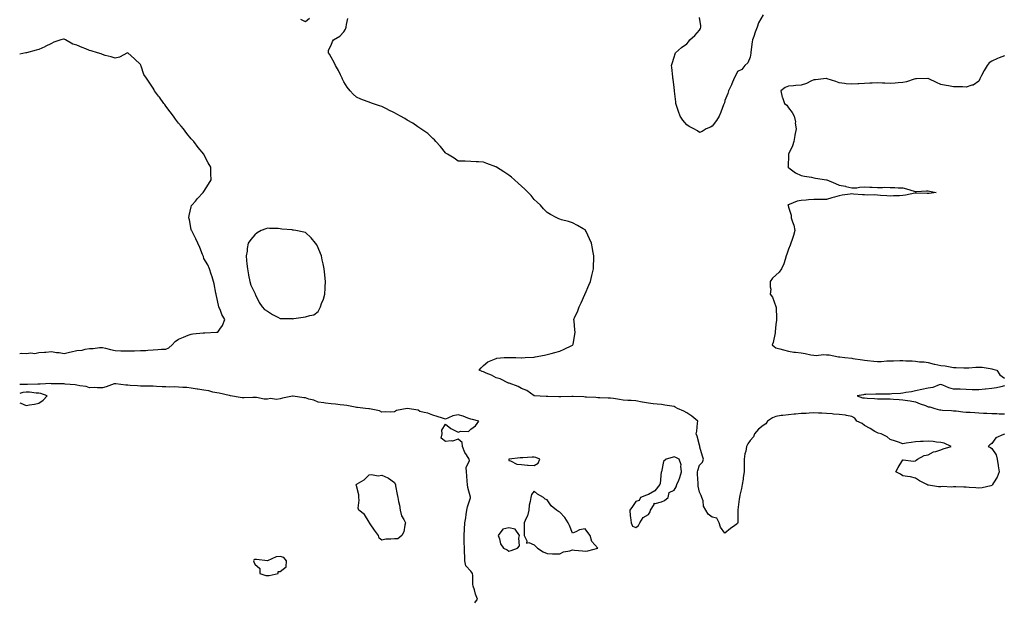
# Model space of a CAD drawing. Units: inches. Extents: x 947363 to 950003, y 7266218 to 7268858.
# Drawn here: x 947363 to 948138, y 7267480 to 7267938 of the extents above; entities that cross this region are included whole.
import ezdxf

# ---------------------------------------------------------------- set-up
doc = ezdxf.new("R2010")
doc.units = ezdxf.units.IN
doc.header["$MEASUREMENT"] = 0
doc.layers.add('Contour_94737266', color=7, linetype='Continuous', true_color=0x556cf3)

msp = doc.modelspace()

# ---------------------------------------------------------------- linework, layer by layer
at = {"layer": 'Contour_94737266'}
for points in [[(947591.15, 7267938.82, 3209), (947588.05, 7267936.14, 3209), (947584.27, 7267938.14, 3209)], [(948138.05, 7267611.68, 3209), (948137.46, 7267611.33, 3209), (948131.31, 7267608.66, 3209), (948128.05, 7267604.45, 3209), (948126.59, 7267603.38, 3209), (948125.26, 7267601.92, 3209), (948127.19, 7267601.06, 3209), (948128.05, 7267600.45, 3209), (948131.44, 7267595.31, 3209), (948132.43, 7267591.92, 3209), (948133.16, 7267587.03, 3209), (948133.19, 7267586.78, 3209), (948133.91, 7267581.92, 3209), (948132.22, 7267577.75, 3209), (948129.44, 7267573.31, 3209), (948128.67, 7267571.92, 3209), (948128.45, 7267571.52, 3209), (948128.05, 7267571.2, 3209), (948127.26, 7267571.13, 3209), (948120.53, 7267569.44, 3209), (948118.05, 7267569.28, 3209), (948115.66, 7267569.53, 3209), (948110.28, 7267569.69, 3209), (948108.05, 7267569.9, 3209), (948106.06, 7267569.93, 3209), (948099.84, 7267570.13, 3209), (948098.05, 7267570.16, 3209), (948096.17, 7267570.04, 3209), (948089.62, 7267570.35, 3209), (948088.05, 7267570.21, 3209), (948086.27, 7267570.14, 3209), (948078.4, 7267571.57, 3209), (948078.05, 7267571.56, 3209), (948077.75, 7267571.62, 3209), (948077.12, 7267571.92, 3209), (948071.16, 7267575.03, 3209), (948068.05, 7267577.01, 3209), (948064.09, 7267577.96, 3209), (948061.73, 7267578.24, 3209), (948058.05, 7267578.96, 3209), (948056.19, 7267580.06, 3209), (948052.67, 7267581.92, 3209), (948054.43, 7267585.54, 3209), (948058.05, 7267591.46, 3209), (948058.47, 7267591.5, 3209), (948066.59, 7267590.46, 3209), (948068.05, 7267590.55, 3209), (948068.7, 7267591.27, 3209), (948069.63, 7267591.92, 3209), (948075.01, 7267594.96, 3209), (948078.05, 7267595.43, 3209), (948082.33, 7267597.64, 3209), (948084.18, 7267598.05, 3209), (948088.05, 7267599.42, 3209), (948089.84, 7267600.13, 3209), (948096.15, 7267601.92, 3209), (948090.63, 7267604.5, 3209), (948088.05, 7267605.17, 3209), (948084.51, 7267605.46, 3209), (948082.09, 7267605.96, 3209), (948078.05, 7267606.2, 3209), (948074.01, 7267605.96, 3209), (948071.96, 7267605.83, 3209), (948068.05, 7267605.61, 3209), (948064.76, 7267605.21, 3209), (948060.67, 7267604.54, 3209), (948058.05, 7267604.16, 3209), (948054.69, 7267605.28, 3209), (948052.24, 7267606.11, 3209), (948048.05, 7267607.46, 3209), (948045.72, 7267609.59, 3209), (948041.09, 7267611.92, 3209), (948038.69, 7267612.56, 3209), (948038.05, 7267612.66, 3209), (948036.18, 7267613.79, 3209), (948032.34, 7267616.21, 3209), (948028.05, 7267618.49, 3209), (948026.08, 7267619.95, 3209), (948021.8, 7267621.92, 3209), (948020.28, 7267624.15, 3209), (948018.05, 7267625.58, 3209), (948013.67, 7267626.3, 3209), (948012.85, 7267626.72, 3209), (948008.05, 7267627.04, 3209), (948003.63, 7267627.5, 3209), (948002.43, 7267627.54, 3209), (947998.05, 7267627.94, 3209), (947994.38, 7267628.25, 3209), (947991.83, 7267628.14, 3209), (947988.05, 7267628.38, 3209), (947984.39, 7267628.26, 3209), (947982, 7267627.97, 3209), (947978.05, 7267627.86, 3209), (947973.59, 7267627.46, 3209), (947972.64, 7267627.33, 3209), (947968.05, 7267626.95, 3209), (947963.61, 7267626.36, 3209), (947962.37, 7267626.24, 3209), (947958.05, 7267625.68, 3209), (947955.48, 7267624.49, 3209), (947951.7, 7267621.92, 3209), (947950.19, 7267619.78, 3209), (947948.05, 7267618.5, 3209), (947944.48, 7267615.49, 3209), (947941.26, 7267611.92, 3209), (947940.44, 7267609.53, 3209), (947938.05, 7267606.78, 3209), (947936, 7267603.97, 3209), (947935.11, 7267601.92, 3209), (947934.4, 7267598.27, 3209), (947933.74, 7267596.23, 3209), (947933.13, 7267591.92, 3209), (947933.14, 7267587.01, 3209), (947933.15, 7267586.82, 3209), (947933.18, 7267581.92, 3209), (947932.4, 7267577.57, 3209), (947932.35, 7267576.22, 3209), (947931.73, 7267571.92, 3209), (947931.18, 7267568.79, 3209), (947929.91, 7267563.78, 3209), (947929.53, 7267561.92, 3209), (947929.35, 7267560.62, 3209), (947928.13, 7267552, 3209), (947928.12, 7267551.92, 3209), (947928.12, 7267551.85, 3209), (947928.15, 7267542.02, 3209), (947928.15, 7267541.92, 3209), (947928.14, 7267541.83, 3209), (947928.05, 7267541.24, 3209), (947925.86, 7267539.73, 3209), (947922.47, 7267537.5, 3209), (947918.05, 7267533.72, 3209), (947914.53, 7267538.4, 3209), (947913.53, 7267541.92, 3209), (947911.66, 7267545.53, 3209), (947908.05, 7267546.32, 3209), (947904.76, 7267548.63, 3209), (947903, 7267551.92, 3209), (947901.12, 7267554.99, 3209), (947900.84, 7267559.13, 3209), (947900, 7267561.92, 3209), (947899.49, 7267563.36, 3209), (947898.05, 7267566.13, 3209), (947896.9, 7267570.77, 3209), (947896.91, 7267571.92, 3209), (947897.06, 7267572.91, 3209), (947896.41, 7267580.28, 3209), (947896.58, 7267581.92, 3209), (947896.88, 7267583.09, 3209), (947898.05, 7267587.3, 3209), (947900.34, 7267589.63, 3209), (947901.12, 7267591.92, 3209), (947900.45, 7267594.32, 3209), (947898.42, 7267601.55, 3209), (947898.32, 7267601.92, 3209), (947898.28, 7267602.15, 3209), (947898.05, 7267603.12, 3209), (947896.35, 7267610.22, 3209), (947895.55, 7267611.92, 3209), (947895.85, 7267614.12, 3209), (947896.57, 7267620.44, 3209), (947896.76, 7267621.92, 3209), (947891.9, 7267625.77, 3209), (947888.05, 7267628.34, 3209), (947885.79, 7267629.66, 3209), (947880.86, 7267631.92, 3209), (947879.02, 7267632.89, 3209), (947878.05, 7267633.35, 3209), (947876.36, 7267633.61, 3209), (947870.69, 7267634.56, 3209), (947868.05, 7267634.95, 3209), (947864.63, 7267635.34, 3209), (947861.7, 7267635.57, 3209), (947858.05, 7267636.02, 3209), (947853.14, 7267636.83, 3209), (947852.97, 7267636.84, 3209), (947848.05, 7267637.8, 3209), (947844.19, 7267638.06, 3209), (947841.74, 7267638.23, 3209), (947838.05, 7267638.48, 3209), (947835.12, 7267638.99, 3209), (947830.3, 7267639.67, 3209), (947828.05, 7267640.04, 3209), (947826.22, 7267640.09, 3209), (947819.69, 7267640.28, 3209), (947818.05, 7267640.34, 3209), (947816.53, 7267640.4, 3209), (947809.2, 7267640.77, 3209), (947808.05, 7267640.82, 3209), (947807.06, 7267640.93, 3209), (947798.64, 7267641.33, 3209), (947798.05, 7267641.4, 3209), (947797.53, 7267641.4, 3209), (947788.85, 7267641.12, 3209), (947788.05, 7267641.12, 3209), (947787.28, 7267641.15, 3209), (947778.79, 7267641.18, 3209), (947778.05, 7267641.22, 3209), (947777.43, 7267641.3, 3209), (947768.06, 7267641.91, 3209), (947767.97, 7267641.92, 3209), (947762.08, 7267645.95, 3209), (947758.05, 7267647.69, 3209), (947755.22, 7267649.09, 3209), (947748.23, 7267651.74, 3209), (947748.05, 7267651.82, 3209), (947747.98, 7267651.85, 3209), (947747.84, 7267651.92, 3209), (947741.23, 7267655.1, 3209), (947738.05, 7267656.09, 3209), (947734.24, 7267658.11, 3209), (947730.25, 7267659.72, 3209), (947728.05, 7267660.71, 3209), (947727.1, 7267660.97, 3209), (947724.77, 7267661.92, 3209), (947726.15, 7267663.82, 3209), (947728.05, 7267665.75, 3209), (947731.38, 7267668.59, 3209), (947736.83, 7267670.7, 3209), (947738.05, 7267671.32, 3209), (947738.55, 7267671.42, 3209), (947744.3, 7267671.92, 3209), (947747.87, 7267672.1, 3209), (947748.23, 7267672.1, 3209), (947753.51, 7267671.92, 3209), (947757.84, 7267671.71, 3209), (947758.05, 7267671.71, 3209), (947758.25, 7267671.72, 3209), (947760.82, 7267671.92, 3209), (947767.65, 7267672.32, 3209), (947768.05, 7267672.38, 3209), (947768.65, 7267672.52, 3209), (947776.15, 7267673.82, 3209), (947778.05, 7267674.3, 3209), (947781.34, 7267675.21, 3209), (947784.15, 7267675.82, 3209), (947788.05, 7267677.12, 3209), (947791.46, 7267678.51, 3209), (947797.61, 7267681.48, 3209), (947798.05, 7267681.69, 3209), (947798.21, 7267681.76, 3209), (947798.46, 7267681.92, 3209), (947798.52, 7267682.39, 3209), (947799.97, 7267690, 3209), (947800.18, 7267691.92, 3209), (947799.82, 7267693.69, 3209), (947799.42, 7267700.55, 3209), (947799.19, 7267701.92, 3209), (947800.07, 7267703.94, 3209), (947802.09, 7267707.88, 3209), (947803.48, 7267711.92, 3209), (947804.95, 7267715.02, 3209), (947807.82, 7267721.69, 3209), (947807.92, 7267721.92, 3209), (947807.95, 7267722.02, 3209), (947808.05, 7267722.23, 3209), (947811.06, 7267728.91, 3209), (947812.33, 7267731.92, 3209), (947813.36, 7267736.61, 3209), (947813.62, 7267737.49, 3209), (947814.72, 7267741.92, 3209), (947814.7, 7267745.27, 3209), (947814.85, 7267748.72, 3209), (947814.82, 7267751.92, 3209), (947814.11, 7267755.86, 3209), (947813.87, 7267757.74, 3209), (947813, 7267761.92, 3209), (947811.54, 7267765.41, 3209), (947808.78, 7267771.19, 3209), (947808.45, 7267771.92, 3209), (947808.3, 7267772.17, 3209), (947808.05, 7267772.59, 3209), (947806.59, 7267773.38, 3209), (947801.96, 7267775.83, 3209), (947798.05, 7267777.96, 3209), (947795.07, 7267778.94, 3209), (947789.51, 7267780.46, 3209), (947788.05, 7267780.91, 3209), (947787.34, 7267781.21, 3209), (947785.89, 7267781.92, 3209), (947780.75, 7267784.62, 3209), (947778.05, 7267786.21, 3209), (947775.27, 7267789.14, 3209), (947772.8, 7267791.92, 3209), (947770.32, 7267794.19, 3209), (947768.05, 7267796.27, 3209), (947765.51, 7267799.38, 3209), (947763.31, 7267801.92, 3209), (947760.63, 7267804.5, 3209), (947758.05, 7267806.8, 3209), (947755.38, 7267809.25, 3209), (947752.4, 7267811.92, 3209), (947750.06, 7267813.93, 3209), (947748.05, 7267815.64, 3209), (947744.16, 7267818.03, 3209), (947738.28, 7267821.92, 3209), (947738.15, 7267822.02, 3209), (947738.05, 7267822.09, 3209), (947737.79, 7267822.18, 3209), (947730.8, 7267824.67, 3209), (947728.05, 7267825.75, 3209), (947723.99, 7267825.98, 3209), (947722.17, 7267826.04, 3209), (947718.05, 7267826.24, 3209), (947713.53, 7267826.44, 3209), (947712.57, 7267826.44, 3209), (947708.05, 7267826.65, 3209), (947704.91, 7267828.78, 3209), (947699.72, 7267831.92, 3209), (947698.71, 7267832.58, 3209), (947698.05, 7267832.96, 3209), (947694.27, 7267838.14, 3209), (947690.53, 7267841.92, 3209), (947689.39, 7267843.26, 3209), (947688.05, 7267844.34, 3209), (947684.34, 7267848.21, 3209), (947678.74, 7267851.92, 3209), (947678.36, 7267852.23, 3209), (947678.05, 7267852.42, 3209), (947676.38, 7267853.59, 3209), (947672.53, 7267856.4, 3209), (947668.05, 7267858.91, 3209), (947666.16, 7267860.03, 3209), (947662.63, 7267861.92, 3209), (947659.77, 7267863.64, 3209), (947658.05, 7267864.57, 3209), (947653.13, 7267867, 3209), (947652.81, 7267867.16, 3209), (947648.05, 7267869.54, 3209), (947646.22, 7267870.09, 3209), (947640.6, 7267871.92, 3209), (947638.71, 7267872.58, 3209), (947638.05, 7267872.86, 3209), (947636.46, 7267873.51, 3209), (947631.39, 7267875.26, 3209), (947628.05, 7267876.9, 3209), (947625.38, 7267879.25, 3209), (947623.11, 7267881.92, 3209), (947620.81, 7267884.68, 3209), (947618.05, 7267888.87, 3209), (947617.15, 7267891.02, 3209), (947616.81, 7267891.92, 3209), (947615.55, 7267894.42, 3209), (947613.9, 7267897.77, 3209), (947611.64, 7267901.92, 3209), (947610.42, 7267904.29, 3209), (947608.05, 7267908.28, 3209), (947606.85, 7267910.72, 3209), (947606.12, 7267911.92, 3209), (947606, 7267913.97, 3209), (947608.05, 7267917.81, 3209), (947609.27, 7267920.7, 3209), (947609.93, 7267921.92, 3209), (947615.03, 7267924.94, 3209), (947618.05, 7267928.44, 3209), (947619.51, 7267930.46, 3209), (947619.99, 7267931.92, 3209), (947620.29, 7267934.16, 3209), (947621.23, 7267938.74, 3209)], [(947948.05, 7267941.78, 3208), (947944.59, 7267935.38, 3208), (947943.48, 7267931.92, 3208), (947941.99, 7267927.98, 3208), (947940.85, 7267924.72, 3208), (947939.84, 7267921.92, 3208), (947939.59, 7267920.38, 3208), (947938.48, 7267912.35, 3208), (947938.41, 7267911.92, 3208), (947938.38, 7267911.59, 3208), (947938.05, 7267908.31, 3208), (947935.99, 7267903.98, 3208), (947933.86, 7267901.92, 3208), (947931.38, 7267898.59, 3208), (947928.05, 7267897.01, 3208), (947926.28, 7267893.69, 3208), (947925.46, 7267891.92, 3208), (947923.63, 7267887.5, 3208), (947923.32, 7267886.65, 3208), (947920.93, 7267881.92, 3208), (947920.31, 7267879.66, 3208), (947918.05, 7267874.18, 3208), (947917.61, 7267872.36, 3208), (947917.47, 7267871.92, 3208), (947917.08, 7267870.95, 3208), (947914.88, 7267865.09, 3208), (947913.49, 7267861.92, 3208), (947911.4, 7267858.57, 3208), (947908.05, 7267854.07, 3208), (947906.59, 7267853.38, 3208), (947903.33, 7267851.92, 3208), (947900.05, 7267849.92, 3208), (947898.05, 7267849.2, 3208), (947896.52, 7267850.39, 3208), (947893.69, 7267851.92, 3208), (947890.05, 7267853.92, 3208), (947888.05, 7267855.18, 3208), (947884.99, 7267858.86, 3208), (947882.96, 7267861.92, 3208), (947881.62, 7267865.49, 3208), (947880.34, 7267869.63, 3208), (947879.54, 7267871.92, 3208), (947879.39, 7267873.26, 3208), (947878.37, 7267881.6, 3208), (947878.34, 7267881.92, 3208), (947878.31, 7267882.18, 3208), (947878.05, 7267884.51, 3208), (947877.21, 7267891.08, 3208), (947877.08, 7267891.92, 3208), (947876.96, 7267893.01, 3208), (947876.28, 7267900.15, 3208), (947876.08, 7267901.92, 3208), (947876.48, 7267903.49, 3208), (947878.05, 7267908.32, 3208), (947878.89, 7267911.08, 3208), (947879.2, 7267911.92, 3208), (947883.9, 7267916.07, 3208), (947888.05, 7267918.98, 3208), (947889.42, 7267920.55, 3208), (947890.43, 7267921.92, 3208), (947894.51, 7267925.46, 3208), (947898.05, 7267929.58, 3208), (947898.97, 7267931, 3208), (947899.23, 7267931.92, 3208), (947899.12, 7267932.99, 3208), (947898.05, 7267939.67, 3208)], [(947363, 7267675.24, 3210), (947364.62, 7267675.35, 3210), (947368.05, 7267675.14, 3210), (947371.76, 7267675.63, 3210), (947374.8, 7267675.17, 3210), (947378.05, 7267676.02, 3210), (947382.46, 7267676.33, 3210), (947383.65, 7267676.32, 3210), (947388.05, 7267676.71, 3210), (947391.99, 7267675.86, 3210), (947394.1, 7267675.87, 3210), (947398.05, 7267675.28, 3210), (947402.29, 7267676.16, 3210), (947403.59, 7267676.38, 3210), (947408.05, 7267677.4, 3210), (947412.1, 7267677.87, 3210), (947414.6, 7267678.47, 3210), (947418.05, 7267678.97, 3210), (947420.79, 7267679.18, 3210), (947425.89, 7267679.76, 3210), (947428.05, 7267679.95, 3210), (947430.66, 7267679.31, 3210), (947434.35, 7267678.22, 3210), (947438.05, 7267677.44, 3210), (947442.66, 7267677.31, 3210), (947443.36, 7267677.23, 3210), (947448.05, 7267677.13, 3210), (947452.68, 7267677.29, 3210), (947453.39, 7267677.26, 3210), (947458.05, 7267677.4, 3210), (947462.33, 7267677.64, 3210), (947463.91, 7267677.78, 3210), (947468.05, 7267678.03, 3210), (947471.79, 7267678.18, 3210), (947474.59, 7267678.46, 3210), (947478.05, 7267678.61, 3210), (947480.32, 7267679.65, 3210), (947483.07, 7267681.92, 3210), (947485.46, 7267684.51, 3210), (947488.05, 7267686.37, 3210), (947491.92, 7267688.05, 3210), (947495.65, 7267689.52, 3210), (947498.05, 7267690.5, 3210), (947499.29, 7267690.68, 3210), (947507.42, 7267691.29, 3210), (947508.05, 7267691.37, 3210), (947508.61, 7267691.36, 3210), (947517.97, 7267691.84, 3210), (947518.05, 7267691.84, 3210), (947518.12, 7267691.85, 3210), (947518.88, 7267691.92, 3210), (947520.55, 7267694.42, 3210), (947522.7, 7267697.27, 3210), (947524.55, 7267701.92, 3210), (947522.05, 7267705.92, 3210), (947520.97, 7267709, 3210), (947519.68, 7267711.92, 3210), (947519.37, 7267713.24, 3210), (947518.05, 7267719.1, 3210), (947517.61, 7267721.48, 3210), (947517.54, 7267721.92, 3210), (947517.43, 7267722.54, 3210), (947516, 7267729.87, 3210), (947515.67, 7267731.92, 3210), (947514.48, 7267735.49, 3210), (947513.77, 7267737.64, 3210), (947512.38, 7267741.92, 3210), (947510.99, 7267744.86, 3210), (947508.05, 7267749.92, 3210), (947507.56, 7267751.43, 3210), (947507.41, 7267751.92, 3210), (947506.94, 7267753.03, 3210), (947504.76, 7267758.63, 3210), (947503.23, 7267761.92, 3210), (947501.66, 7267765.53, 3210), (947498.39, 7267771.58, 3210), (947498.22, 7267771.92, 3210), (947498.2, 7267772.07, 3210), (947498.05, 7267772.66, 3210), (947496.56, 7267780.43, 3210), (947496.08, 7267781.92, 3210), (947496.29, 7267783.68, 3210), (947498.05, 7267790.65, 3210), (947498.32, 7267791.65, 3210), (947498.42, 7267791.92, 3210), (947501.26, 7267795.13, 3210), (947502.94, 7267797.03, 3210), (947507.49, 7267801.92, 3210), (947508.05, 7267802.58, 3210), (947511.61, 7267808.36, 3210), (947513.62, 7267811.92, 3210), (947513.52, 7267816.45, 3210), (947513.46, 7267817.33, 3210), (947513.36, 7267821.92, 3210), (947511.46, 7267825.33, 3210), (947508.05, 7267831.87, 3210), (947508.02, 7267831.92, 3210), (947507.87, 7267832.1, 3210), (947503.45, 7267837.32, 3210), (947499.94, 7267841.92, 3210), (947499.07, 7267842.94, 3210), (947498.05, 7267844.06, 3210), (947494.51, 7267848.38, 3210), (947491.82, 7267851.92, 3210), (947490.1, 7267853.97, 3210), (947488.05, 7267856.34, 3210), (947485.68, 7267859.55, 3210), (947484.06, 7267861.92, 3210), (947481.49, 7267865.36, 3210), (947478.05, 7267869.77, 3210), (947477.14, 7267871.01, 3210), (947476.5, 7267871.92, 3210), (947472.95, 7267876.82, 3210), (947472.38, 7267877.59, 3210), (947469.15, 7267881.92, 3210), (947468.73, 7267882.6, 3210), (947468.05, 7267883.93, 3210), (947464.84, 7267888.71, 3210), (947462.83, 7267891.92, 3210), (947460.84, 7267894.71, 3210), (947458.72, 7267901.25, 3210), (947458.42, 7267901.92, 3210), (947458.26, 7267902.13, 3210), (947458.05, 7267902.64, 3210), (947453.3, 7267907.17, 3210), (947448.2, 7267911.92, 3210), (947448.11, 7267911.98, 3210), (947448.05, 7267911.99, 3210), (947448.01, 7267911.96, 3210), (947447.88, 7267911.92, 3210), (947441.66, 7267908.31, 3210), (947438.05, 7267907.52, 3210), (947434.89, 7267908.76, 3210), (947430.22, 7267909.75, 3210), (947428.05, 7267910.42, 3210), (947427.01, 7267910.88, 3210), (947424.18, 7267911.92, 3210), (947419.37, 7267913.24, 3210), (947418.05, 7267913.65, 3210), (947415.11, 7267914.86, 3210), (947412.08, 7267915.95, 3210), (947408.05, 7267917.93, 3210), (947404.82, 7267918.69, 3210), (947399.13, 7267921.92, 3210), (947398.44, 7267922.31, 3210), (947398.05, 7267922.6, 3210), (947397.47, 7267922.5, 3210), (947395.32, 7267921.92, 3210), (947389.88, 7267920.09, 3210), (947388.05, 7267919.25, 3210), (947383.16, 7267916.81, 3210), (947382.74, 7267916.61, 3210), (947378.05, 7267914.32, 3210), (947376.07, 7267913.9, 3210), (947368.45, 7267911.92, 3210), (947368.17, 7267911.8, 3210), (947368.05, 7267911.76, 3210), (947367.85, 7267911.72, 3210), (947363, 7267910.84, 3210)], [(948138.05, 7267909.44, 3209), (948134.01, 7267907.88, 3209), (948132.55, 7267907.42, 3209), (948128.05, 7267905.23, 3209), (948126.08, 7267903.89, 3209), (948124.51, 7267901.92, 3209), (948122.16, 7267897.81, 3209), (948120.1, 7267893.97, 3209), (948118.98, 7267891.92, 3209), (948118.72, 7267891.25, 3209), (948118.05, 7267889.56, 3209), (948113.51, 7267886.46, 3209), (948112.46, 7267886.33, 3209), (948108.05, 7267884.84, 3209), (948105.05, 7267884.92, 3209), (948101.16, 7267885.03, 3209), (948098.05, 7267885.11, 3209), (948094.16, 7267885.81, 3209), (948092.1, 7267885.97, 3209), (948088.05, 7267886.9, 3209), (948084.47, 7267888.34, 3209), (948078.54, 7267891.43, 3209), (948078.05, 7267891.67, 3209), (948077.8, 7267891.67, 3209), (948068.77, 7267891.2, 3209), (948068.05, 7267891.21, 3209), (948067.11, 7267890.98, 3209), (948060.98, 7267888.99, 3209), (948058.05, 7267888.44, 3209), (948054.34, 7267888.21, 3209), (948052.05, 7267887.92, 3209), (948048.05, 7267887.71, 3209), (948044.03, 7267887.9, 3209), (948042.08, 7267887.89, 3209), (948038.05, 7267888.06, 3209), (948034.08, 7267887.95, 3209), (948032.07, 7267887.9, 3209), (948028.05, 7267887.78, 3209), (948023.56, 7267887.43, 3209), (948022.57, 7267887.4, 3209), (948018.05, 7267887.01, 3209), (948013.61, 7267887.48, 3209), (948012.27, 7267887.7, 3209), (948008.05, 7267888.2, 3209), (948005.44, 7267889.31, 3209), (947998.62, 7267891.35, 3209), (947998.05, 7267891.56, 3209), (947997.67, 7267891.54, 3209), (947989.37, 7267890.6, 3209), (947988.05, 7267890.55, 3209), (947985.64, 7267889.51, 3209), (947982.22, 7267887.75, 3209), (947978.05, 7267886.39, 3209), (947973.96, 7267886.01, 3209), (947972.07, 7267885.94, 3209), (947968.05, 7267885.61, 3209), (947965.42, 7267884.55, 3209), (947962.14, 7267881.92, 3209), (947963.13, 7267877, 3209), (947963.29, 7267876.68, 3209), (947964.93, 7267871.92, 3209), (947966.78, 7267870.65, 3209), (947968.05, 7267868.59, 3209), (947971.06, 7267864.93, 3209), (947972.65, 7267861.92, 3209), (947973.56, 7267857.43, 3209), (947973.47, 7267856.5, 3209), (947974.03, 7267851.92, 3209), (947973.22, 7267847.09, 3209), (947973.17, 7267846.8, 3209), (947972.33, 7267841.92, 3209), (947971.35, 7267838.62, 3209), (947968.09, 7267831.96, 3209), (947968.08, 7267831.92, 3209), (947968.08, 7267831.89, 3209), (947968.05, 7267831.3, 3209), (947967.76, 7267822.21, 3209), (947967.64, 7267821.92, 3209), (947967.83, 7267821.7, 3209), (947968.05, 7267821.49, 3209), (947969.52, 7267820.45, 3209), (947973.5, 7267817.37, 3209), (947978.05, 7267815.38, 3209), (947980.76, 7267814.63, 3209), (947986.16, 7267813.81, 3209), (947988.05, 7267813.39, 3209), (947989.34, 7267813.21, 3209), (947998.01, 7267811.96, 3209), (947998.05, 7267811.95, 3209), (947998.08, 7267811.95, 3209), (947998.19, 7267811.92, 3209), (948005.17, 7267809.04, 3209), (948008.05, 7267807.77, 3209), (948012.9, 7267806.77, 3209), (948013.34, 7267806.63, 3209), (948018.05, 7267805.42, 3209), (948021.77, 7267805.64, 3209), (948023.9, 7267806.07, 3209), (948028.05, 7267806.29, 3209), (948032.22, 7267806.09, 3209), (948033.89, 7267806.08, 3209), (948038.05, 7267805.9, 3209), (948041.98, 7267805.85, 3209), (948044.01, 7267805.96, 3209), (948048.05, 7267805.89, 3209), (948051.83, 7267805.7, 3209), (948054.37, 7267805.6, 3209), (948058.05, 7267805.42, 3209), (948060.99, 7267804.86, 3209), (948067.01, 7267802.96, 3209), (948068.05, 7267802.73, 3209), (948068.81, 7267802.68, 3209), (948076.82, 7267803.15, 3209), (948078.05, 7267803.09, 3209), (948079.09, 7267802.96, 3209), (948084.37, 7267801.92, 3209), (948078.86, 7267801.11, 3209), (948078.05, 7267801.07, 3209), (948077.2, 7267801.07, 3209), (948068.56, 7267801.41, 3209), (948068.05, 7267801.4, 3209), (948067.46, 7267801.33, 3209), (948060.13, 7267799.84, 3209), (948058.05, 7267799.63, 3209), (948055.49, 7267799.36, 3209), (948050.74, 7267799.23, 3209), (948048.05, 7267798.9, 3209), (948045.4, 7267799.27, 3209), (948040.51, 7267799.46, 3209), (948038.05, 7267799.75, 3209), (948036.04, 7267799.91, 3209), (948030.08, 7267799.89, 3209), (948028.05, 7267800.04, 3209), (948026.26, 7267800.13, 3209), (948019.3, 7267800.67, 3209), (948018.05, 7267800.74, 3209), (948016.65, 7267800.52, 3209), (948010.3, 7267799.67, 3209), (948008.05, 7267799.29, 3209), (948004.42, 7267798.29, 3209), (948002.18, 7267797.79, 3209), (947998.05, 7267796.48, 3209), (947988.05, 7267796.48, 3209), (947983.82, 7267796.15, 3209), (947982.04, 7267795.91, 3209), (947978.05, 7267795.57, 3209), (947975.04, 7267794.93, 3209), (947968.53, 7267792.4, 3209), (947968.05, 7267792.26, 3209), (947967.84, 7267792.13, 3209), (947967.56, 7267791.92, 3209), (947967.73, 7267791.6, 3209), (947968.05, 7267790.34, 3209), (947970.15, 7267784.02, 3209), (947970.2, 7267781.92, 3209), (947971.13, 7267778.84, 3209), (947972.25, 7267776.12, 3209), (947973.16, 7267771.92, 3209), (947971.93, 7267768.04, 3209), (947970.91, 7267764.78, 3209), (947970.01, 7267761.92, 3209), (947969.44, 7267760.53, 3209), (947968.05, 7267757.24, 3209), (947966.7, 7267753.27, 3209), (947966.37, 7267751.92, 3209), (947965.37, 7267749.24, 3209), (947964.31, 7267745.66, 3209), (947962.54, 7267741.92, 3209), (947960.69, 7267739.28, 3209), (947958.05, 7267736.81, 3209), (947955.65, 7267734.32, 3209), (947953.81, 7267731.92, 3209), (947953.66, 7267727.53, 3209), (947954.09, 7267725.88, 3209), (947953.81, 7267721.92, 3209), (947955.52, 7267719.39, 3209), (947958.05, 7267712.23, 3209), (947958.17, 7267712.04, 3209), (947958.27, 7267711.92, 3209), (947958.3, 7267711.67, 3209), (947958.6, 7267702.47, 3209), (947958.68, 7267701.92, 3209), (947958.55, 7267701.42, 3209), (947958.05, 7267697.92, 3209), (947957.67, 7267692.3, 3209), (947957.67, 7267691.92, 3209), (947957.51, 7267691.38, 3209), (947956.12, 7267683.85, 3209), (947955.32, 7267681.92, 3209), (947956.88, 7267680.75, 3209), (947958.05, 7267679.53, 3209), (947961.22, 7267678.75, 3209), (947964.2, 7267678.07, 3209), (947968.05, 7267677.08, 3209), (947972.38, 7267676.25, 3209), (947973.72, 7267676.25, 3209), (947978.05, 7267675.64, 3209), (947981.31, 7267675.18, 3209), (947985.75, 7267674.22, 3209), (947988.05, 7267673.85, 3209), (947989.81, 7267673.68, 3209), (947995.62, 7267674.35, 3209), (947998.05, 7267674.2, 3209), (948000.13, 7267674, 3209), (948007.38, 7267672.59, 3209), (948008.05, 7267672.52, 3209), (948008.56, 7267672.43, 3209), (948012.43, 7267671.92, 3209), (948018.05, 7267671.43, 3209), (948018.63, 7267671.34, 3209), (948026.28, 7267670.15, 3209), (948028.05, 7267669.86, 3209), (948030.3, 7267669.67, 3209), (948035.27, 7267669.14, 3209), (948038.05, 7267668.91, 3209), (948041.02, 7267668.95, 3209), (948045.43, 7267669.3, 3209), (948048.05, 7267669.33, 3209), (948050.63, 7267669.34, 3209), (948055.66, 7267669.53, 3209), (948058.05, 7267669.55, 3209), (948060.52, 7267669.45, 3209), (948065.4, 7267669.27, 3209), (948068.05, 7267669.18, 3209), (948071.26, 7267668.71, 3209), (948074.82, 7267668.69, 3209), (948078.05, 7267668.02, 3209), (948082.87, 7267666.74, 3209), (948083.25, 7267666.72, 3209), (948088.05, 7267665.83, 3209), (948091.47, 7267665.34, 3209), (948095.37, 7267664.6, 3209), (948098.05, 7267664.18, 3209), (948100.16, 7267664.03, 3209), (948105.99, 7267663.98, 3209), (948108.05, 7267663.85, 3209), (948110.1, 7267663.97, 3209), (948115.6, 7267664.37, 3209), (948118.05, 7267664.5, 3209), (948120.43, 7267664.3, 3209), (948126.74, 7267663.23, 3209), (948128.05, 7267663.1, 3209), (948128.96, 7267662.83, 3209), (948132.03, 7267661.92, 3209), (948134.51, 7267658.38, 3209), (948138.05, 7267655.63, 3209)], [(947721.15, 7267478.82, 3210), (947723.45, 7267481.92, 3210), (947721.77, 7267485.64, 3210), (947720.94, 7267489.03, 3210), (947719.96, 7267491.92, 3210), (947719.69, 7267493.56, 3210), (947719.67, 7267500.3, 3210), (947719.46, 7267501.92, 3210), (947718.95, 7267502.82, 3210), (947718.05, 7267503.79, 3210), (947714.27, 7267508.14, 3210), (947713.41, 7267511.92, 3210), (947713.25, 7267516.72, 3210), (947713.23, 7267517.1, 3210), (947713.04, 7267521.92, 3210), (947712.91, 7267526.78, 3210), (947712.87, 7267527.1, 3210), (947712.71, 7267531.92, 3210), (947713.18, 7267536.79, 3210), (947713.15, 7267537.02, 3210), (947713.46, 7267541.92, 3210), (947714.27, 7267545.7, 3210), (947714.44, 7267548.31, 3210), (947715.04, 7267551.92, 3210), (947715.44, 7267554.53, 3210), (947717.79, 7267561.66, 3210), (947717.84, 7267561.92, 3210), (947717.79, 7267562.18, 3210), (947715.81, 7267569.68, 3210), (947715.42, 7267571.92, 3210), (947715.17, 7267574.8, 3210), (947714.9, 7267578.77, 3210), (947714.61, 7267581.92, 3210), (947714.41, 7267585.56, 3210), (947717, 7267590.87, 3210), (947716.78, 7267591.92, 3210), (947714.6, 7267595.37, 3210), (947713.29, 7267597.16, 3210), (947711.59, 7267601.92, 3210), (947711.31, 7267605.18, 3210), (947708.05, 7267607.66, 3210), (947703.77, 7267606.2, 3210), (947702.62, 7267606.49, 3210), (947698.05, 7267605.88, 3210), (947694.66, 7267608.53, 3210), (947695.39, 7267611.92, 3210), (947695.21, 7267614.76, 3210), (947698.05, 7267619.49, 3210), (947702.28, 7267616.15, 3210), (947705.04, 7267614.93, 3210), (947708.05, 7267613.33, 3210), (947710.11, 7267613.98, 3210), (947716.33, 7267613.64, 3210), (947718.05, 7267615.49, 3210), (947721.83, 7267618.14, 3210), (947724.28, 7267621.92, 3210), (947719.46, 7267623.33, 3210), (947718.05, 7267623.47, 3210), (947715.66, 7267624.31, 3210), (947712.08, 7267625.95, 3210), (947708.05, 7267626.97, 3210), (947703.87, 7267626.1, 3210), (947700.52, 7267624.39, 3210), (947698.05, 7267623.53, 3210), (947695.68, 7267624.29, 3210), (947691.69, 7267625.56, 3210), (947688.05, 7267626.72, 3210), (947684.36, 7267628.23, 3210), (947681.35, 7267628.62, 3210), (947678.05, 7267629.52, 3210), (947676.59, 7267630.46, 3210), (947668.08, 7267631.89, 3210), (947668.05, 7267631.9, 3210), (947668.02, 7267631.89, 3210), (947659.55, 7267630.42, 3210), (947658.05, 7267629.19, 3210), (947655.14, 7267629.01, 3210), (947650.68, 7267629.29, 3210), (947648.05, 7267629.08, 3210), (947646.12, 7267629.99, 3210), (947638.45, 7267631.52, 3210), (947638.05, 7267631.65, 3210), (947637.82, 7267631.69, 3210), (947635.24, 7267631.92, 3210), (947628.83, 7267632.7, 3210), (947628.05, 7267632.77, 3210), (947627.06, 7267632.91, 3210), (947620.4, 7267634.27, 3210), (947618.05, 7267634.55, 3210), (947615.12, 7267634.85, 3210), (947611.45, 7267635.32, 3210), (947608.05, 7267635.65, 3210), (947603.81, 7267636.16, 3210), (947602.38, 7267636.25, 3210), (947598.05, 7267636.84, 3210), (947594.51, 7267638.38, 3210), (947590.63, 7267639.34, 3210), (947588.05, 7267640.2, 3210), (947586.52, 7267640.39, 3210), (947578.31, 7267641.66, 3210), (947578.05, 7267641.69, 3210), (947577.74, 7267641.61, 3210), (947569.98, 7267639.99, 3210), (947568.05, 7267639.39, 3210), (947565.2, 7267639.07, 3210), (947560.35, 7267639.62, 3210), (947558.05, 7267639.2, 3210), (947555.46, 7267639.33, 3210), (947549.51, 7267640.46, 3210), (947548.05, 7267640.55, 3210), (947546.61, 7267640.48, 3210), (947539.68, 7267640.29, 3210), (947538.05, 7267640.2, 3210), (947536.53, 7267640.4, 3210), (947528.98, 7267641.92, 3210), (947528.16, 7267642.03, 3210), (947528.05, 7267642.04, 3210), (947527.89, 7267642.08, 3210), (947519.99, 7267643.86, 3210), (947518.05, 7267644.26, 3210), (947515.12, 7267644.85, 3210), (947511.81, 7267645.68, 3210), (947508.05, 7267646.34, 3210), (947503.27, 7267647.14, 3210), (947502.76, 7267647.21, 3210), (947498.05, 7267647.96, 3210), (947494.43, 7267648.3, 3210), (947491.53, 7267648.44, 3210), (947488.05, 7267648.74, 3210), (947485.02, 7267648.89, 3210), (947481.27, 7267648.7, 3210), (947478.05, 7267648.84, 3210), (947475.07, 7267648.94, 3210), (947470.7, 7267649.27, 3210), (947468.05, 7267649.38, 3210), (947465.59, 7267649.46, 3210), (947460.58, 7267649.39, 3210), (947458.05, 7267649.47, 3210), (947455.79, 7267649.66, 3210), (947450, 7267649.97, 3210), (947448.05, 7267650.13, 3210), (947446.43, 7267650.3, 3210), (947438.67, 7267651.3, 3210), (947438.05, 7267651.37, 3210), (947437.28, 7267651.15, 3210), (947431.18, 7267648.79, 3210), (947428.05, 7267648.13, 3210), (947424.18, 7267648.05, 3210), (947421.66, 7267648.31, 3210), (947418.05, 7267648.22, 3210), (947415.34, 7267649.21, 3210), (947410.21, 7267649.76, 3210), (947408.05, 7267650.3, 3210), (947406.75, 7267650.62, 3210), (947398.86, 7267651.11, 3210), (947398.05, 7267651.27, 3210), (947397.37, 7267651.24, 3210), (947388.62, 7267651.35, 3210), (947388.05, 7267651.32, 3210), (947387.55, 7267651.42, 3210), (947379.06, 7267650.91, 3210), (947378.05, 7267651.03, 3210), (947377.21, 7267651.08, 3210), (947369.15, 7267650.82, 3210), (947368.05, 7267650.87, 3210), (947366.82, 7267650.69, 3210), (947363, 7267650.68, 3210)], [(947378.05, 7267636.14, 3211), (947381.59, 7267638.38, 3211), (947384.64, 7267641.92, 3211), (947379.77, 7267643.64, 3211), (947378.05, 7267643.84, 3211), (947376.02, 7267643.95, 3211), (947370.77, 7267644.64, 3211), (947368.05, 7267644.77, 3211), (947365.56, 7267644.41, 3211), (947363, 7267643.55, 3211)], [(948138.05, 7267649.58, 3209), (948135.17, 7267649.04, 3209), (948131.84, 7267648.13, 3209), (948128.05, 7267647.57, 3209), (948123.13, 7267647, 3209), (948122.99, 7267646.98, 3209), (948118.05, 7267646.47, 3209), (948113.31, 7267646.66, 3209), (948112.78, 7267646.65, 3209), (948108.05, 7267646.86, 3209), (948103.15, 7267647.02, 3209), (948102.94, 7267647.03, 3209), (948098.05, 7267647.21, 3209), (948094.3, 7267648.17, 3209), (948089.67, 7267650.3, 3209), (948088.05, 7267650.88, 3209), (948086.63, 7267650.5, 3209), (948081.59, 7267648.38, 3209), (948078.05, 7267647.79, 3209), (948073.1, 7267646.87, 3209), (948072.95, 7267646.82, 3209), (948068.05, 7267645.66, 3209), (948065.01, 7267644.96, 3209), (948060.53, 7267644.4, 3209), (948058.05, 7267643.93, 3209), (948056.24, 7267643.73, 3209), (948049.55, 7267643.42, 3209), (948048.05, 7267643.27, 3209), (948046.74, 7267643.23, 3209), (948039.33, 7267643.2, 3209), (948038.05, 7267643.16, 3209), (948036.87, 7267643.1, 3209), (948028.98, 7267642.85, 3209), (948028.05, 7267642.81, 3209), (948027.27, 7267642.7, 3209), (948022.16, 7267641.92, 3209), (948026.31, 7267640.18, 3209), (948028.05, 7267640.16, 3209), (948029.93, 7267640.04, 3209), (948035.78, 7267639.65, 3209), (948038.05, 7267639.52, 3209), (948040.44, 7267639.53, 3209), (948045.62, 7267639.49, 3209), (948048.05, 7267639.49, 3209), (948050.68, 7267639.29, 3209), (948055.09, 7267638.96, 3209), (948058.05, 7267638.78, 3209), (948061.77, 7267638.2, 3209), (948063.95, 7267637.82, 3209), (948068.05, 7267637.22, 3209), (948071.75, 7267635.62, 3209), (948075.84, 7267634.13, 3209), (948078.05, 7267633.26, 3209), (948079.24, 7267633.11, 3209), (948083.36, 7267631.92, 3209), (948087.06, 7267630.93, 3209), (948088.05, 7267630.76, 3209), (948089.31, 7267630.66, 3209), (948096.36, 7267630.23, 3209), (948098.05, 7267630.09, 3209), (948100.05, 7267629.92, 3209), (948105.45, 7267629.32, 3209), (948108.05, 7267629.11, 3209), (948111.06, 7267628.91, 3209), (948114.84, 7267628.71, 3209), (948118.05, 7267628.47, 3209), (948121.69, 7267628.28, 3209), (948124.26, 7267628.13, 3209), (948128.05, 7267627.9, 3209), (948132.15, 7267627.82, 3209), (948133.9, 7267627.77, 3209), (948138.05, 7267627.7, 3209)], [(947363, 7267636.31, 3211), (947363.86, 7267636.11, 3211), (947368.05, 7267634.11, 3211), (947370.85, 7267634.72, 3211), (947374.77, 7267635.2, 3211), (947378.05, 7267636.14, 3211)]]:
    msp.add_polyline3d(points, dxfattribs=at)
for points in [[(947598.05, 7267708.31, 3210), (947599.22, 7267710.75, 3210), (947599.72, 7267711.92, 3210), (947600.55, 7267714.42, 3210), (947602.01, 7267717.96, 3210), (947603.08, 7267721.92, 3210), (947603.38, 7267726.59, 3210), (947603.38, 7267727.25, 3210), (947603.65, 7267731.92, 3210), (947603.12, 7267736.85, 3210), (947603.1, 7267736.97, 3210), (947602.58, 7267741.92, 3210), (947601.82, 7267745.69, 3210), (947601.09, 7267748.88, 3210), (947600.44, 7267751.92, 3210), (947599.88, 7267753.75, 3210), (947598.05, 7267758.27, 3210), (947596.79, 7267760.66, 3210), (947595.95, 7267761.92, 3210), (947592.45, 7267766.32, 3210), (947588.05, 7267770.26, 3210), (947586.76, 7267770.63, 3210), (947580.3, 7267771.92, 3210), (947578.39, 7267772.26, 3210), (947578.05, 7267772.31, 3210), (947577.59, 7267772.38, 3210), (947569.25, 7267773.12, 3210), (947568.05, 7267773.35, 3210), (947566.42, 7267773.55, 3210), (947559.68, 7267773.55, 3210), (947558.05, 7267773.82, 3210), (947556.61, 7267773.36, 3210), (947553.01, 7267771.92, 3210), (947549.79, 7267770.18, 3210), (947548.05, 7267768.66, 3210), (947544.99, 7267764.98, 3210), (947542.9, 7267761.92, 3210), (947542.15, 7267757.82, 3210), (947541.91, 7267755.78, 3210), (947541.31, 7267751.92, 3210), (947541.62, 7267748.35, 3210), (947541.85, 7267745.72, 3210), (947542.21, 7267741.92, 3210), (947543.08, 7267736.95, 3210), (947543.11, 7267736.86, 3210), (947544.09, 7267731.92, 3210), (947545.02, 7267728.89, 3210), (947548.05, 7267722.72, 3210), (947548.25, 7267722.12, 3210), (947548.32, 7267721.92, 3210), (947548.64, 7267721.33, 3210), (947551.44, 7267715.31, 3210), (947553.91, 7267711.92, 3210), (947555.79, 7267709.66, 3210), (947558.05, 7267708.59, 3210), (947561.96, 7267705.83, 3210), (947566.1, 7267703.87, 3210), (947568.05, 7267702.82, 3210), (947568.81, 7267702.68, 3210), (947577.39, 7267702.58, 3210), (947578.05, 7267702.49, 3210), (947578.71, 7267702.58, 3210), (947586.22, 7267703.75, 3210), (947588.05, 7267704.02, 3210), (947591.26, 7267705.13, 3210), (947594.5, 7267705.47, 3210)], [(947768.05, 7267586.93, 3210), (947771.18, 7267588.79, 3210), (947772.35, 7267591.92, 3210), (947769.36, 7267593.23, 3210), (947768.05, 7267593.48, 3210), (947766.35, 7267593.62, 3210), (947759.12, 7267592.99, 3210), (947758.05, 7267593.12, 3210), (947756.85, 7267593.12, 3210), (947748.22, 7267592.09, 3210), (947748.05, 7267592.09, 3210), (947747.94, 7267592.03, 3210), (947747.88, 7267591.92, 3210), (947747.87, 7267591.74, 3210), (947748.05, 7267590.88, 3210), (947749.42, 7267590.55, 3210), (947754.2, 7267588.07, 3210), (947758.05, 7267587.69, 3210), (947762.58, 7267587.39, 3210), (947763.3, 7267587.17, 3210)], [(947848.05, 7267538.3, 3210), (947850.15, 7267539.82, 3210), (947851.09, 7267541.92, 3210), (947853.83, 7267546.14, 3210), (947858.05, 7267548.34, 3210), (947859.33, 7267550.64, 3210), (947859.51, 7267551.92, 3210), (947862.41, 7267556.28, 3210), (947862.49, 7267557.48, 3210), (947863.27, 7267557.14, 3210), (947868.05, 7267558.46, 3210), (947870.45, 7267559.52, 3210), (947873.51, 7267561.92, 3210), (947874.22, 7267565.75, 3210), (947878.05, 7267567.47, 3210), (947879.78, 7267570.19, 3210), (947880.34, 7267571.92, 3210), (947881.71, 7267575.58, 3210), (947882.51, 7267577.46, 3210), (947883.92, 7267581.92, 3210), (947883.36, 7267586.61, 3210), (947883.67, 7267587.54, 3210), (947882.16, 7267591.92, 3210), (947879.46, 7267593.33, 3210), (947878.05, 7267593.77, 3210), (947876.66, 7267593.31, 3210), (947871.95, 7267591.92, 3210), (947869.85, 7267590.12, 3210), (947868.05, 7267582.08, 3210), (947868.03, 7267581.94, 3210), (947868.03, 7267581.92, 3210), (947868.02, 7267581.89, 3210), (947867.18, 7267572.79, 3210), (947866.8, 7267571.92, 3210), (947862.82, 7267567.15, 3210), (947858.05, 7267564.18, 3210), (947856.3, 7267563.67, 3210), (947851.65, 7267561.92, 3210), (947850.46, 7267559.51, 3210), (947848.05, 7267558.61, 3210), (947845.31, 7267554.66, 3210), (947843.17, 7267551.92, 3210), (947843.51, 7267547.38, 3210), (947843.79, 7267546.18, 3210), (947844.23, 7267541.92, 3210), (947845.44, 7267539.31, 3210)], [(947658.05, 7267529.41, 3210), (947655.03, 7267528.9, 3210), (947651.07, 7267528.9, 3210), (947648.05, 7267528.13, 3210), (947646.04, 7267529.91, 3210), (947645.3, 7267531.92, 3210), (947642.36, 7267536.23, 3210), (947638.75, 7267541.22, 3210), (947638.26, 7267541.92, 3210), (947638.18, 7267542.05, 3210), (947638.05, 7267542.33, 3210), (947634.48, 7267548.35, 3210), (947629.99, 7267551.92, 3210), (947629.43, 7267553.3, 3210), (947630.2, 7267559.77, 3210), (947629.8, 7267561.92, 3210), (947630.06, 7267563.93, 3210), (947628.05, 7267571.11, 3210), (947627.77, 7267571.64, 3210), (947627.8, 7267571.92, 3210), (947627.89, 7267572.08, 3210), (947628.05, 7267572.13, 3210), (947628.67, 7267572.55, 3210), (947634.16, 7267575.81, 3210), (947638.05, 7267579.61, 3210), (947639.96, 7267580.01, 3210), (947645.13, 7267579, 3210), (947648.05, 7267579.3, 3210), (947652.74, 7267577.23, 3210), (947653.22, 7267577.09, 3210), (947658.05, 7267573.51, 3210), (947658.54, 7267572.41, 3210), (947658.71, 7267571.92, 3210), (947658.86, 7267571.11, 3210), (947660.22, 7267564.09, 3210), (947660.63, 7267561.92, 3210), (947661.2, 7267558.77, 3210), (947661.92, 7267555.79, 3210), (947662.54, 7267551.92, 3210), (947663.43, 7267547.3, 3210), (947665.35, 7267544.62, 3210), (947666.68, 7267541.92, 3210), (947666.05, 7267539.92, 3210), (947665.28, 7267534.69, 3210), (947663.78, 7267531.92, 3210), (947660.69, 7267529.28, 3210)], [(947818.05, 7267521.87, 3210), (947818.09, 7267521.88, 3210), (947818.15, 7267521.92, 3210), (947818.08, 7267521.95, 3210), (947818.05, 7267521.99, 3210), (947813.22, 7267527.09, 3210), (947811.96, 7267531.92, 3210), (947810.3, 7267534.17, 3210), (947808.05, 7267537.17, 3210), (947803.69, 7267536.28, 3210), (947800.82, 7267534.69, 3210), (947798.05, 7267533.66, 3210), (947795.81, 7267539.68, 3210), (947794.74, 7267541.92, 3210), (947792.13, 7267546, 3210), (947788.05, 7267550.33, 3210), (947787.06, 7267550.93, 3210), (947785.38, 7267551.92, 3210), (947781.28, 7267555.15, 3210), (947778.05, 7267559.91, 3210), (947776.7, 7267560.57, 3210), (947775.23, 7267561.92, 3210), (947770.5, 7267564.37, 3210), (947768.05, 7267566.73, 3210), (947765.89, 7267564.08, 3210), (947765.26, 7267561.92, 3210), (947764.83, 7267558.7, 3210), (947764.09, 7267555.88, 3210), (947763.69, 7267551.92, 3210), (947762.67, 7267547.3, 3210), (947761.62, 7267545.49, 3210), (947760.17, 7267541.92, 3210), (947760.15, 7267539.82, 3210), (947760.11, 7267533.98, 3210), (947760.09, 7267531.92, 3210), (947762.27, 7267527.7, 3210), (947761.97, 7267525.84, 3210), (947763.62, 7267526.35, 3210), (947768.05, 7267524.63, 3210), (947769.34, 7267523.21, 3210), (947770.59, 7267521.92, 3210), (947775.14, 7267519.01, 3210), (947778.05, 7267517.63, 3210), (947782.47, 7267517.5, 3210), (947783.7, 7267517.57, 3210), (947788.05, 7267517.39, 3210), (947791.04, 7267518.93, 3210), (947796, 7267519.87, 3210), (947798.05, 7267520.55, 3210), (947799.65, 7267520.32, 3210), (947806.08, 7267519.95, 3210), (947808.05, 7267519.59, 3210), (947810.18, 7267519.79, 3210), (947818, 7267521.87, 3210)], [(947748.05, 7267519.49, 3210), (947749.94, 7267520.03, 3210), (947754.9, 7267521.92, 3210), (947756.32, 7267523.65, 3210), (947755.84, 7267529.71, 3210), (947756.45, 7267531.92, 3210), (947752.94, 7267536.81, 3210), (947748.05, 7267537.82, 3210), (947743.2, 7267536.77, 3210), (947739.7, 7267531.92, 3210), (947740.67, 7267529.3, 3210), (947741.38, 7267525.25, 3210), (947743.69, 7267521.92, 3210), (947746.65, 7267520.52, 3210)], [(947558.05, 7267500.35, 3211), (947559.47, 7267500.5, 3211), (947566.31, 7267501.92, 3211), (947566.46, 7267503.51, 3211), (947568.05, 7267503.65, 3211), (947572.66, 7267507.31, 3211), (947573.05, 7267511.92, 3211), (947570.85, 7267514.72, 3211), (947568.05, 7267515.29, 3211), (947564.81, 7267515.16, 3211), (947558.11, 7267511.98, 3211), (947558.05, 7267511.98, 3211), (947558, 7267511.97, 3211), (947549.28, 7267513.15, 3211), (947548.05, 7267513.11, 3211), (947547.35, 7267512.62, 3211), (947547.11, 7267511.92, 3211), (947547.35, 7267511.22, 3211), (947548.05, 7267509.45, 3211), (947552.12, 7267505.99, 3211), (947551.92, 7267501.92, 3211), (947556.62, 7267500.49, 3211)]]:
    msp.add_polyline3d(points, close=True, dxfattribs=at)

doc.saveas('drawing.dxf')
